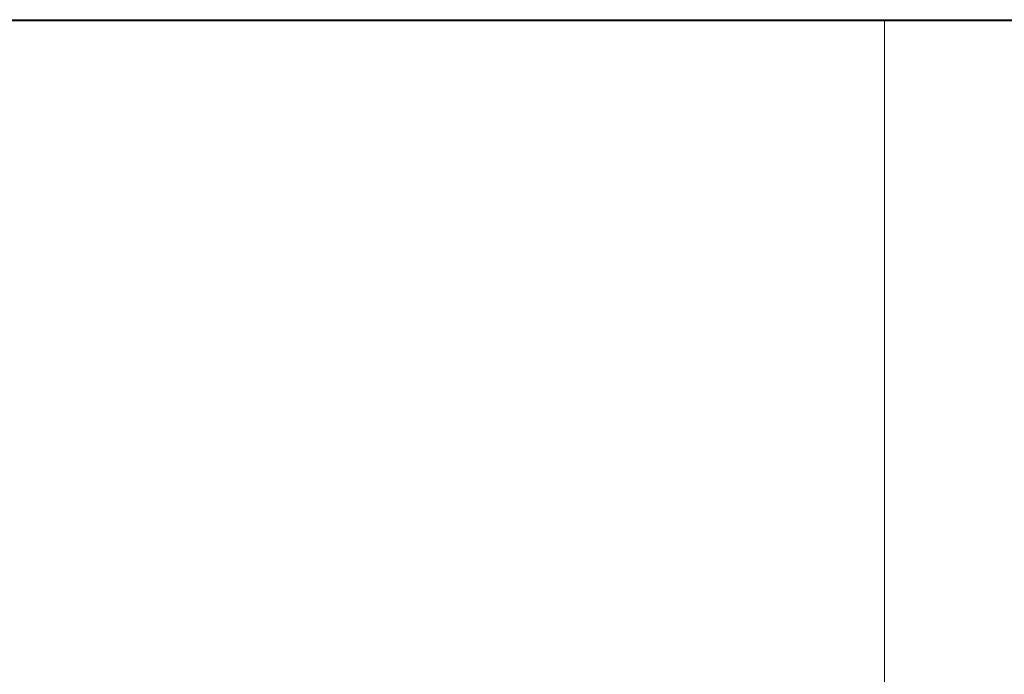
# Model space of a CAD drawing. Units: inches. Extents: x 28 to 264, y 16 to 207.
# Drawn here: x 198 to 198, y 193 to 193 of the extents above; entities that cross this region are included whole.
import ezdxf

# ---------------------------------------------------------------- set-up
doc = ezdxf.new("R2010")
doc.units = ezdxf.units.IN
doc.header["$LTSCALE"] = 6
doc.header["$MEASUREMENT"] = 0
doc.layers.add('END VIEW', color=7, linetype='Continuous')

msp = doc.modelspace()

# ---------------------------------------------------------------- linework, layer by layer
at = {"layer": 'END VIEW', "lineweight": 9, "elevation": -0.7859, "flags": 128}
for points in [[(197.289625, 190.214819), (197.289625, 192.629586), (199.530861, 192.629586), (199.530861, 190.214819)], [(199.493568, 192.629633), (197.327071, 192.629633), (199.493568, 192.629633)], [(198.490136, 192.629633), (198.477176, 192.629633), (198.464005, 192.629633), (198.450728, 192.629633), (198.437346, 192.629633), (198.423859, 192.629633), (198.410266, 192.629633), (198.396779, 192.629633), (198.383292, 192.629633), (198.36991, 192.629633), (198.356633, 192.629633), (198.343462, 192.629633), (198.330502, 192.629633), (198.317858, 192.629633), (198.305424, 192.629633)], [(198.305424, 192.629633), (198.317858, 192.629633), (198.330502, 192.629633), (198.343462, 192.629633), (198.356633, 192.629633), (198.36991, 192.629633), (198.383292, 192.629633), (198.396779, 192.629633), (198.410266, 192.629633), (198.423859, 192.629633), (198.437346, 192.629633), (198.450728, 192.629633), (198.464005, 192.629633), (198.477176, 192.629633), (198.490136, 192.629633)], [(198.487081, 192.629633), (198.482128, 192.629633), (198.476544, 192.629633), (198.470538, 192.629633), (198.464005, 192.629633), (198.457156, 192.629633), (198.449885, 192.629633), (198.442404, 192.629633), (198.434607, 192.629633), (198.426599, 192.629633), (198.418485, 192.629633), (198.410266, 192.629633), (198.402153, 192.629633), (198.39404, 192.629633)], [(198.39404, 192.629633), (198.402153, 192.629633), (198.410266, 192.629633), (198.418485, 192.629633), (198.426599, 192.629633), (198.434607, 192.629633), (198.442404, 192.629633), (198.449885, 192.629633), (198.457156, 192.629633), (198.464005, 192.629633), (198.470538, 192.629633), (198.476544, 192.629633), (198.482128, 192.629633), (198.487081, 192.629633)], [(198.487081, 192.629633), (198.482128, 192.629633), (198.476544, 192.629633), (198.470538, 192.629633), (198.464005, 192.629633), (198.457156, 192.629633), (198.449885, 192.629633), (198.442404, 192.629633), (198.434607, 192.629633), (198.426599, 192.629633), (198.418485, 192.629633), (198.410266, 192.629633), (198.423859, 192.629633), (198.437346, 192.629633), (198.450728, 192.629633), (198.464005, 192.629633), (198.477176, 192.629633), (198.490136, 192.629633)], [(198.490136, 192.629633), (198.477176, 192.629633), (198.464005, 192.629633), (198.450728, 192.629633), (198.437346, 192.629633)], [(198.438927, 192.629633), (198.44546, 192.629633), (198.451571, 192.629633), (198.457366, 192.629633), (198.46253, 192.629633), (198.467166, 192.629633), (198.47117, 192.629633), (198.474542, 192.629633), (198.477176, 192.629633), (198.479073, 192.629633), (198.480232, 192.629633), (198.480548, 192.629633), (198.480548, 192.594651), (198.480548, 192.629633), (198.480548, 192.594651), (198.480548, 192.629633), (198.480232, 192.629633), (198.479073, 192.629633), (198.477176, 192.629633), (198.474542, 192.629633), (198.47117, 192.629633), (198.467166, 192.629633), (198.46253, 192.629633), (198.457366, 192.629633), (198.451571, 192.629633), (198.44546, 192.629633), (198.438927, 192.629633)], [(198.438927, 192.629633), (198.44546, 192.629633), (198.451571, 192.629633), (198.457366, 192.629633), (198.46253, 192.629633), (198.467166, 192.629633), (198.47117, 192.629633), (198.474542, 192.629633), (198.477176, 192.629633), (198.479073, 192.629633), (198.480232, 192.629633), (198.479073, 192.629633), (198.477176, 192.629633), (198.474542, 192.629633), (198.47117, 192.629633), (198.467166, 192.629633), (198.46253, 192.629633), (198.457366, 192.629633), (198.451571, 192.629633), (198.44546, 192.629633), (198.438927, 192.629633)], [(198.442404, 192.629633), (198.449885, 192.629633), (198.457156, 192.629633), (198.464005, 192.629633), (198.470538, 192.629633), (198.476544, 192.629633), (198.482128, 192.629633), (198.487081, 192.629633)]]:
    msp.add_lwpolyline(points, dxfattribs=at)
msp.add_lwpolyline([(199.530861, 192.629586), (199.530861, 190.214819), (197.289625, 190.214819), (197.289625, 192.629586)], close=True, dxfattribs=at)

doc.saveas('drawing.dxf')
